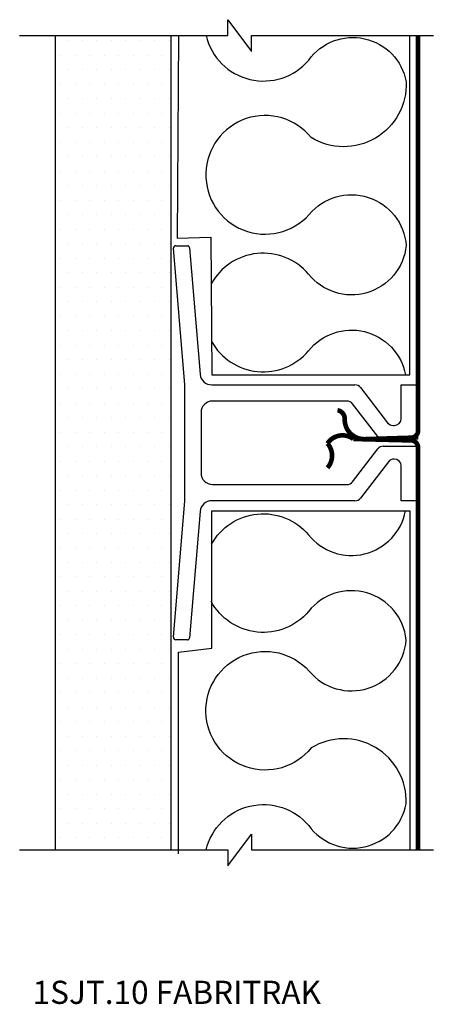
# Model space of a CAD drawing. Extents: x 0.51 to 2.29, y 2.72 to 6.97.
import ezdxf

# ---------------------------------------------------------------- set-up
doc = ezdxf.new("R2010")
doc.units = 0
doc.header["$MEASUREMENT"] = 0
doc.layers.get('0').update_dxf_attribs({"linetype": 'CONTINUOUS'})
for name, color, linetype in [('BASE', 30, 'CONTINUOUS'), ('FABRIC', 3, 'CONTINUOUS'), ('HATCH', 211, 'CONTINUOUS'), ('TEXT', 121, 'CONTINUOUS'), ('TRACK', 1, 'CONTINUOUS'), ('WALL', 40, 'CONTINUOUS')]:
    doc.layers.add(name, color=color, linetype=linetype)
doc.styles.add('ROMANS', font='romans')

# ---------------------------------------------------------------- blocks, each defined once
blk = doc.blocks.new('*X1')
at = {"color": 0}
for p, q in [((3.1875, 6.875), (3.1875, 6.875)), ((3.25, 6.875), (3.25, 6.875)), ((3.3125, 6.875), (3.3125, 6.875)), ((3.375, 6.875), (3.375, 6.875)), ((3.4375, 6.875), (3.4375, 6.875)), ((3.5, 6.875), (3.5, 6.875)), ((3.5625, 6.875), (3.5625, 6.875)), ((3.625, 6.875), (3.625, 6.875)), ((3.15625, 6.8125), (3.15625, 6.8125)), ((3.21875, 6.8125), (3.21875, 6.8125)), ((3.28125, 6.8125), (3.28125, 6.8125)), ((3.34375, 6.8125), (3.34375, 6.8125)), ((3.40625, 6.8125), (3.40625, 6.8125)), ((3.46875, 6.8125), (3.46875, 6.8125)), ((3.53125, 6.8125), (3.53125, 6.8125)), ((3.59375, 6.8125), (3.59375, 6.8125)), ((3.1875, 6.75), (3.1875, 6.75)), ((3.25, 6.75), (3.25, 6.75)), ((3.3125, 6.75), (3.3125, 6.75)), ((3.375, 6.75), (3.375, 6.75)), ((3.4375, 6.75), (3.4375, 6.75)), ((3.5, 6.75), (3.5, 6.75)), ((3.5625, 6.75), (3.5625, 6.75)), ((3.625, 6.75), (3.625, 6.75)), ((3.15625, 6.6875), (3.15625, 6.6875)), ((3.21875, 6.6875), (3.21875, 6.6875)), ((3.28125, 6.6875), (3.28125, 6.6875)), ((3.34375, 6.6875), (3.34375, 6.6875)), ((3.40625, 6.6875), (3.40625, 6.6875)), ((3.46875, 6.6875), (3.46875, 6.6875)), ((3.53125, 6.6875), (3.53125, 6.6875)), ((3.59375, 6.6875), (3.59375, 6.6875)), ((3.1875, 6.625), (3.1875, 6.625)), ((3.25, 6.625), (3.25, 6.625)), ((3.3125, 6.625), (3.3125, 6.625)), ((3.375, 6.625), (3.375, 6.625)), ((3.4375, 6.625), (3.4375, 6.625)), ((3.5, 6.625), (3.5, 6.625)), ((3.5625, 6.625), (3.5625, 6.625)), ((3.625, 6.625), (3.625, 6.625)), ((3.15625, 6.5625), (3.15625, 6.5625)), ((3.21875, 6.5625), (3.21875, 6.5625)), ((3.28125, 6.5625), (3.28125, 6.5625)), ((3.34375, 6.5625), (3.34375, 6.5625)), ((3.40625, 6.5625), (3.40625, 6.5625)), ((3.46875, 6.5625), (3.46875, 6.5625)), ((3.53125, 6.5625), (3.53125, 6.5625)), ((3.59375, 6.5625), (3.59375, 6.5625)), ((3.1875, 6.5), (3.1875, 6.5)), ((3.25, 6.5), (3.25, 6.5)), ((3.3125, 6.5), (3.3125, 6.5)), ((3.375, 6.5), (3.375, 6.5)), ((3.4375, 6.5), (3.4375, 6.5)), ((3.5, 6.5), (3.5, 6.5)), ((3.5625, 6.5), (3.5625, 6.5)), ((3.625, 6.5), (3.625, 6.5)), ((3.15625, 6.4375), (3.15625, 6.4375)), ((3.21875, 6.4375), (3.21875, 6.4375)), ((3.28125, 6.4375), (3.28125, 6.4375)), ((3.34375, 6.4375), (3.34375, 6.4375)), ((3.40625, 6.4375), (3.40625, 6.4375)), ((3.46875, 6.4375), (3.46875, 6.4375)), ((3.53125, 6.4375), (3.53125, 6.4375)), ((3.59375, 6.4375), (3.59375, 6.4375)), ((3.1875, 6.375), (3.1875, 6.375)), ((3.25, 6.375), (3.25, 6.375)), ((3.3125, 6.375), (3.3125, 6.375)), ((3.375, 6.375), (3.375, 6.375)), ((3.4375, 6.375), (3.4375, 6.375)), ((3.5, 6.375), (3.5, 6.375)), ((3.5625, 6.375), (3.5625, 6.375)), ((3.625, 6.375), (3.625, 6.375)), ((3.15625, 6.3125), (3.15625, 6.3125)), ((3.21875, 6.3125), (3.21875, 6.3125)), ((3.28125, 6.3125), (3.28125, 6.3125)), ((3.34375, 6.3125), (3.34375, 6.3125)), ((3.40625, 6.3125), (3.40625, 6.3125)), ((3.46875, 6.3125), (3.46875, 6.3125)), ((3.53125, 6.3125), (3.53125, 6.3125)), ((3.59375, 6.3125), (3.59375, 6.3125)), ((3.1875, 6.25), (3.1875, 6.25)), ((3.25, 6.25), (3.25, 6.25)), ((3.3125, 6.25), (3.3125, 6.25)), ((3.375, 6.25), (3.375, 6.25)), ((3.4375, 6.25), (3.4375, 6.25)), ((3.5, 6.25), (3.5, 6.25)), ((3.5625, 6.25), (3.5625, 6.25)), ((3.625, 6.25), (3.625, 6.25)), ((3.15625, 6.1875), (3.15625, 6.1875)), ((3.21875, 6.1875), (3.21875, 6.1875)), ((3.28125, 6.1875), (3.28125, 6.1875)), ((3.34375, 6.1875), (3.34375, 6.1875)), ((3.40625, 6.1875), (3.40625, 6.1875)), ((3.46875, 6.1875), (3.46875, 6.1875)), ((3.53125, 6.1875), (3.53125, 6.1875)), ((3.59375, 6.1875), (3.59375, 6.1875)), ((3.1875, 6.125), (3.1875, 6.125)), ((3.25, 6.125), (3.25, 6.125)), ((3.3125, 6.125), (3.3125, 6.125)), ((3.375, 6.125), (3.375, 6.125)), ((3.4375, 6.125), (3.4375, 6.125)), ((3.5, 6.125), (3.5, 6.125)), ((3.5625, 6.125), (3.5625, 6.125)), ((3.625, 6.125), (3.625, 6.125)), ((3.15625, 6.0625), (3.15625, 6.0625)), ((3.21875, 6.0625), (3.21875, 6.0625)), ((3.28125, 6.0625), (3.28125, 6.0625)), ((3.34375, 6.0625), (3.34375, 6.0625)), ((3.40625, 6.0625), (3.40625, 6.0625)), ((3.46875, 6.0625), (3.46875, 6.0625)), ((3.53125, 6.0625), (3.53125, 6.0625)), ((3.59375, 6.0625), (3.59375, 6.0625)), ((3.1875, 6), (3.1875, 6)), ((3.25, 6), (3.25, 6)), ((3.3125, 6), (3.3125, 6)), ((3.375, 6), (3.375, 6)), ((3.4375, 6), (3.4375, 6)), ((3.5, 6), (3.5, 6)), ((3.5625, 6), (3.5625, 6)), ((3.625, 6), (3.625, 6)), ((3.15625, 5.9375), (3.15625, 5.9375)), ((3.21875, 5.9375), (3.21875, 5.9375)), ((3.28125, 5.9375), (3.28125, 5.9375)), ((3.34375, 5.9375), (3.34375, 5.9375)), ((3.40625, 5.9375), (3.40625, 5.9375)), ((3.46875, 5.9375), (3.46875, 5.9375)), ((3.53125, 5.9375), (3.53125, 5.9375)), ((3.59375, 5.9375), (3.59375, 5.9375)), ((3.1875, 5.875), (3.1875, 5.875)), ((3.25, 5.875), (3.25, 5.875)), ((3.3125, 5.875), (3.3125, 5.875)), ((3.375, 5.875), (3.375, 5.875)), ((3.4375, 5.875), (3.4375, 5.875)), ((3.5, 5.875), (3.5, 5.875)), ((3.5625, 5.875), (3.5625, 5.875)), ((3.625, 5.875), (3.625, 5.875)), ((3.15625, 5.8125), (3.15625, 5.8125)), ((3.21875, 5.8125), (3.21875, 5.8125)), ((3.28125, 5.8125), (3.28125, 5.8125)), ((3.34375, 5.8125), (3.34375, 5.8125)), ((3.40625, 5.8125), (3.40625, 5.8125)), ((3.46875, 5.8125), (3.46875, 5.8125)), ((3.53125, 5.8125), (3.53125, 5.8125)), ((3.59375, 5.8125), (3.59375, 5.8125)), ((3.1875, 5.75), (3.1875, 5.75)), ((3.25, 5.75), (3.25, 5.75)), ((3.3125, 5.75), (3.3125, 5.75)), ((3.375, 5.75), (3.375, 5.75)), ((3.4375, 5.75), (3.4375, 5.75)), ((3.5, 5.75), (3.5, 5.75)), ((3.5625, 5.75), (3.5625, 5.75)), ((3.625, 5.75), (3.625, 5.75)), ((3.15625, 5.6875), (3.15625, 5.6875)), ((3.21875, 5.6875), (3.21875, 5.6875)), ((3.28125, 5.6875), (3.28125, 5.6875)), ((3.34375, 5.6875), (3.34375, 5.6875)), ((3.40625, 5.6875), (3.40625, 5.6875)), ((3.46875, 5.6875), (3.46875, 5.6875)), ((3.53125, 5.6875), (3.53125, 5.6875)), ((3.59375, 5.6875), (3.59375, 5.6875)), ((3.1875, 5.625), (3.1875, 5.625)), ((3.25, 5.625), (3.25, 5.625)), ((3.3125, 5.625), (3.3125, 5.625)), ((3.375, 5.625), (3.375, 5.625)), ((3.4375, 5.625), (3.4375, 5.625)), ((3.5, 5.625), (3.5, 5.625)), ((3.5625, 5.625), (3.5625, 5.625)), ((3.625, 5.625), (3.625, 5.625)), ((3.15625, 5.5625), (3.15625, 5.5625)), ((3.21875, 5.5625), (3.21875, 5.5625)), ((3.28125, 5.5625), (3.28125, 5.5625)), ((3.34375, 5.5625), (3.34375, 5.5625)), ((3.40625, 5.5625), (3.40625, 5.5625)), ((3.46875, 5.5625), (3.46875, 5.5625)), ((3.53125, 5.5625), (3.53125, 5.5625)), ((3.59375, 5.5625), (3.59375, 5.5625)), ((3.1875, 5.5), (3.1875, 5.5)), ((3.25, 5.5), (3.25, 5.5)), ((3.3125, 5.5), (3.3125, 5.5)), ((3.375, 5.5), (3.375, 5.5)), ((3.4375, 5.5), (3.4375, 5.5)), ((3.5, 5.5), (3.5, 5.5)), ((3.5625, 5.5), (3.5625, 5.5)), ((3.625, 5.5), (3.625, 5.5)), ((3.15625, 5.4375), (3.15625, 5.4375)), ((3.21875, 5.4375), (3.21875, 5.4375)), ((3.28125, 5.4375), (3.28125, 5.4375)), ((3.34375, 5.4375), (3.34375, 5.4375)), ((3.40625, 5.4375), (3.40625, 5.4375)), ((3.46875, 5.4375), (3.46875, 5.4375)), ((3.53125, 5.4375), (3.53125, 5.4375)), ((3.59375, 5.4375), (3.59375, 5.4375)), ((3.1875, 5.375), (3.1875, 5.375)), ((3.25, 5.375), (3.25, 5.375)), ((3.3125, 5.375), (3.3125, 5.375)), ((3.375, 5.375), (3.375, 5.375)), ((3.4375, 5.375), (3.4375, 5.375)), ((3.5, 5.375), (3.5, 5.375)), ((3.5625, 5.375), (3.5625, 5.375)), ((3.625, 5.375), (3.625, 5.375)), ((3.15625, 5.3125), (3.15625, 5.3125)), ((3.21875, 5.3125), (3.21875, 5.3125)), ((3.28125, 5.3125), (3.28125, 5.3125)), ((3.34375, 5.3125), (3.34375, 5.3125)), ((3.40625, 5.3125), (3.40625, 5.3125)), ((3.46875, 5.3125), (3.46875, 5.3125)), ((3.53125, 5.3125), (3.53125, 5.3125)), ((3.59375, 5.3125), (3.59375, 5.3125)), ((3.1875, 5.25), (3.1875, 5.25)), ((3.25, 5.25), (3.25, 5.25)), ((3.3125, 5.25), (3.3125, 5.25)), ((3.375, 5.25), (3.375, 5.25)), ((3.4375, 5.25), (3.4375, 5.25)), ((3.5, 5.25), (3.5, 5.25)), ((3.5625, 5.25), (3.5625, 5.25)), ((3.625, 5.25), (3.625, 5.25)), ((3.15625, 5.1875), (3.15625, 5.1875)), ((3.21875, 5.1875), (3.21875, 5.1875)), ((3.28125, 5.1875), (3.28125, 5.1875)), ((3.34375, 5.1875), (3.34375, 5.1875)), ((3.40625, 5.1875), (3.40625, 5.1875)), ((3.46875, 5.1875), (3.46875, 5.1875)), ((3.53125, 5.1875), (3.53125, 5.1875)), ((3.59375, 5.1875), (3.59375, 5.1875)), ((3.1875, 5.125), (3.1875, 5.125)), ((3.25, 5.125), (3.25, 5.125)), ((3.3125, 5.125), (3.3125, 5.125)), ((3.375, 5.125), (3.375, 5.125)), ((3.4375, 5.125), (3.4375, 5.125)), ((3.5, 5.125), (3.5, 5.125)), ((3.5625, 5.125), (3.5625, 5.125)), ((3.625, 5.125), (3.625, 5.125)), ((3.15625, 5.0625), (3.15625, 5.0625)), ((3.21875, 5.0625), (3.21875, 5.0625)), ((3.28125, 5.0625), (3.28125, 5.0625)), ((3.34375, 5.0625), (3.34375, 5.0625)), ((3.40625, 5.0625), (3.40625, 5.0625)), ((3.46875, 5.0625), (3.46875, 5.0625)), ((3.53125, 5.0625), (3.53125, 5.0625)), ((3.59375, 5.0625), (3.59375, 5.0625)), ((3.1875, 5), (3.1875, 5)), ((3.25, 5), (3.25, 5)), ((3.3125, 5), (3.3125, 5)), ((3.375, 5), (3.375, 5)), ((3.4375, 5), (3.4375, 5)), ((3.5, 5), (3.5, 5)), ((3.5625, 5), (3.5625, 5)), ((3.625, 5), (3.625, 5)), ((3.15625, 4.9375), (3.15625, 4.9375)), ((3.21875, 4.9375), (3.21875, 4.9375)), ((3.28125, 4.9375), (3.28125, 4.9375)), ((3.34375, 4.9375), (3.34375, 4.9375)), ((3.40625, 4.9375), (3.40625, 4.9375)), ((3.46875, 4.9375), (3.46875, 4.9375)), ((3.53125, 4.9375), (3.53125, 4.9375)), ((3.59375, 4.9375), (3.59375, 4.9375)), ((3.1875, 4.875), (3.1875, 4.875)), ((3.25, 4.875), (3.25, 4.875)), ((3.3125, 4.875), (3.3125, 4.875)), ((3.375, 4.875), (3.375, 4.875)), ((3.4375, 4.875), (3.4375, 4.875)), ((3.5, 4.875), (3.5, 4.875)), ((3.5625, 4.875), (3.5625, 4.875)), ((3.625, 4.875), (3.625, 4.875)), ((3.15625, 4.8125), (3.15625, 4.8125)), ((3.21875, 4.8125), (3.21875, 4.8125)), ((3.28125, 4.8125), (3.28125, 4.8125)), ((3.34375, 4.8125), (3.34375, 4.8125)), ((3.40625, 4.8125), (3.40625, 4.8125)), ((3.46875, 4.8125), (3.46875, 4.8125)), ((3.53125, 4.8125), (3.53125, 4.8125)), ((3.59375, 4.8125), (3.59375, 4.8125)), ((3.1875, 4.75), (3.1875, 4.75)), ((3.25, 4.75), (3.25, 4.75)), ((3.3125, 4.75), (3.3125, 4.75)), ((3.375, 4.75), (3.375, 4.75)), ((3.4375, 4.75), (3.4375, 4.75)), ((3.5, 4.75), (3.5, 4.75)), ((3.5625, 4.75), (3.5625, 4.75)), ((3.625, 4.75), (3.625, 4.75)), ((3.15625, 4.6875), (3.15625, 4.6875)), ((3.21875, 4.6875), (3.21875, 4.6875)), ((3.28125, 4.6875), (3.28125, 4.6875)), ((3.34375, 4.6875), (3.34375, 4.6875)), ((3.40625, 4.6875), (3.40625, 4.6875)), ((3.46875, 4.6875), (3.46875, 4.6875)), ((3.53125, 4.6875), (3.53125, 4.6875)), ((3.59375, 4.6875), (3.59375, 4.6875)), ((3.1875, 4.625), (3.1875, 4.625)), ((3.25, 4.625), (3.25, 4.625)), ((3.3125, 4.625), (3.3125, 4.625)), ((3.375, 4.625), (3.375, 4.625)), ((3.4375, 4.625), (3.4375, 4.625)), ((3.5, 4.625), (3.5, 4.625)), ((3.5625, 4.625), (3.5625, 4.625)), ((3.625, 4.625), (3.625, 4.625)), ((3.15625, 4.5625), (3.15625, 4.5625)), ((3.21875, 4.5625), (3.21875, 4.5625)), ((3.28125, 4.5625), (3.28125, 4.5625)), ((3.34375, 4.5625), (3.34375, 4.5625)), ((3.40625, 4.5625), (3.40625, 4.5625)), ((3.46875, 4.5625), (3.46875, 4.5625)), ((3.53125, 4.5625), (3.53125, 4.5625)), ((3.59375, 4.5625), (3.59375, 4.5625)), ((3.1875, 4.5), (3.1875, 4.5)), ((3.25, 4.5), (3.25, 4.5)), ((3.3125, 4.5), (3.3125, 4.5)), ((3.375, 4.5), (3.375, 4.5)), ((3.4375, 4.5), (3.4375, 4.5)), ((3.5, 4.5), (3.5, 4.5)), ((3.5625, 4.5), (3.5625, 4.5)), ((3.625, 4.5), (3.625, 4.5)), ((3.15625, 4.4375), (3.15625, 4.4375)), ((3.21875, 4.4375), (3.21875, 4.4375)), ((3.28125, 4.4375), (3.28125, 4.4375)), ((3.34375, 4.4375), (3.34375, 4.4375)), ((3.40625, 4.4375), (3.40625, 4.4375)), ((3.46875, 4.4375), (3.46875, 4.4375)), ((3.53125, 4.4375), (3.53125, 4.4375)), ((3.59375, 4.4375), (3.59375, 4.4375)), ((3.1875, 4.375), (3.1875, 4.375)), ((3.25, 4.375), (3.25, 4.375)), ((3.3125, 4.375), (3.3125, 4.375)), ((3.375, 4.375), (3.375, 4.375)), ((3.4375, 4.375), (3.4375, 4.375)), ((3.5, 4.375), (3.5, 4.375)), ((3.5625, 4.375), (3.5625, 4.375)), ((3.625, 4.375), (3.625, 4.375)), ((3.15625, 4.3125), (3.15625, 4.3125)), ((3.21875, 4.3125), (3.21875, 4.3125)), ((3.28125, 4.3125), (3.28125, 4.3125)), ((3.34375, 4.3125), (3.34375, 4.3125)), ((3.40625, 4.3125), (3.40625, 4.3125)), ((3.46875, 4.3125), (3.46875, 4.3125)), ((3.53125, 4.3125), (3.53125, 4.3125)), ((3.59375, 4.3125), (3.59375, 4.3125)), ((3.1875, 4.25), (3.1875, 4.25)), ((3.25, 4.25), (3.25, 4.25)), ((3.3125, 4.25), (3.3125, 4.25)), ((3.375, 4.25), (3.375, 4.25)), ((3.4375, 4.25), (3.4375, 4.25)), ((3.5, 4.25), (3.5, 4.25)), ((3.5625, 4.25), (3.5625, 4.25)), ((3.625, 4.25), (3.625, 4.25)), ((3.15625, 4.1875), (3.15625, 4.1875)), ((3.21875, 4.1875), (3.21875, 4.1875)), ((3.28125, 4.1875), (3.28125, 4.1875)), ((3.34375, 4.1875), (3.34375, 4.1875)), ((3.40625, 4.1875), (3.40625, 4.1875)), ((3.46875, 4.1875), (3.46875, 4.1875)), ((3.53125, 4.1875), (3.53125, 4.1875)), ((3.59375, 4.1875), (3.59375, 4.1875)), ((3.1875, 4.125), (3.1875, 4.125)), ((3.25, 4.125), (3.25, 4.125)), ((3.3125, 4.125), (3.3125, 4.125)), ((3.375, 4.125), (3.375, 4.125)), ((3.4375, 4.125), (3.4375, 4.125)), ((3.5, 4.125), (3.5, 4.125)), ((3.5625, 4.125), (3.5625, 4.125)), ((3.625, 4.125), (3.625, 4.125)), ((3.15625, 4.0625), (3.15625, 4.0625)), ((3.21875, 4.0625), (3.21875, 4.0625)), ((3.28125, 4.0625), (3.28125, 4.0625)), ((3.34375, 4.0625), (3.34375, 4.0625)), ((3.40625, 4.0625), (3.40625, 4.0625)), ((3.46875, 4.0625), (3.46875, 4.0625)), ((3.53125, 4.0625), (3.53125, 4.0625)), ((3.59375, 4.0625), (3.59375, 4.0625)), ((3.1875, 4), (3.1875, 4)), ((3.25, 4), (3.25, 4)), ((3.3125, 4), (3.3125, 4)), ((3.375, 4), (3.375, 4)), ((3.4375, 4), (3.4375, 4)), ((3.5, 4), (3.5, 4)), ((3.5625, 4), (3.5625, 4)), ((3.625, 4), (3.625, 4)), ((3.15625, 3.9375), (3.15625, 3.9375)), ((3.21875, 3.9375), (3.21875, 3.9375)), ((3.28125, 3.9375), (3.28125, 3.9375)), ((3.34375, 3.9375), (3.34375, 3.9375)), ((3.40625, 3.9375), (3.40625, 3.9375)), ((3.46875, 3.9375), (3.46875, 3.9375)), ((3.53125, 3.9375), (3.53125, 3.9375)), ((3.59375, 3.9375), (3.59375, 3.9375)), ((3.1875, 3.875), (3.1875, 3.875)), ((3.25, 3.875), (3.25, 3.875)), ((3.3125, 3.875), (3.3125, 3.875)), ((3.375, 3.875), (3.375, 3.875)), ((3.4375, 3.875), (3.4375, 3.875)), ((3.5, 3.875), (3.5, 3.875)), ((3.5625, 3.875), (3.5625, 3.875)), ((3.625, 3.875), (3.625, 3.875)), ((3.15625, 3.8125), (3.15625, 3.8125)), ((3.21875, 3.8125), (3.21875, 3.8125)), ((3.28125, 3.8125), (3.28125, 3.8125)), ((3.34375, 3.8125), (3.34375, 3.8125)), ((3.40625, 3.8125), (3.40625, 3.8125)), ((3.46875, 3.8125), (3.46875, 3.8125)), ((3.53125, 3.8125), (3.53125, 3.8125)), ((3.59375, 3.8125), (3.59375, 3.8125)), ((3.1875, 3.75), (3.1875, 3.75)), ((3.25, 3.75), (3.25, 3.75)), ((3.3125, 3.75), (3.3125, 3.75)), ((3.375, 3.75), (3.375, 3.75)), ((3.4375, 3.75), (3.4375, 3.75)), ((3.5, 3.75), (3.5, 3.75)), ((3.5625, 3.75), (3.5625, 3.75)), ((3.625, 3.75), (3.625, 3.75)), ((3.15625, 3.6875), (3.15625, 3.6875)), ((3.21875, 3.6875), (3.21875, 3.6875)), ((3.28125, 3.6875), (3.28125, 3.6875)), ((3.34375, 3.6875), (3.34375, 3.6875)), ((3.40625, 3.6875), (3.40625, 3.6875)), ((3.46875, 3.6875), (3.46875, 3.6875)), ((3.53125, 3.6875), (3.53125, 3.6875)), ((3.59375, 3.6875), (3.59375, 3.6875)), ((3.1875, 3.625), (3.1875, 3.625)), ((3.25, 3.625), (3.25, 3.625)), ((3.3125, 3.625), (3.3125, 3.625)), ((3.375, 3.625), (3.375, 3.625)), ((3.4375, 3.625), (3.4375, 3.625)), ((3.5, 3.625), (3.5, 3.625)), ((3.5625, 3.625), (3.5625, 3.625)), ((3.625, 3.625), (3.625, 3.625)), ((3.15625, 3.5625), (3.15625, 3.5625)), ((3.21875, 3.5625), (3.21875, 3.5625)), ((3.28125, 3.5625), (3.28125, 3.5625)), ((3.34375, 3.5625), (3.34375, 3.5625)), ((3.40625, 3.5625), (3.40625, 3.5625)), ((3.46875, 3.5625), (3.46875, 3.5625)), ((3.53125, 3.5625), (3.53125, 3.5625)), ((3.59375, 3.5625), (3.59375, 3.5625)), ((3.1875, 3.5), (3.1875, 3.5)), ((3.25, 3.5), (3.25, 3.5)), ((3.3125, 3.5), (3.3125, 3.5)), ((3.375, 3.5), (3.375, 3.5)), ((3.4375, 3.5), (3.4375, 3.5)), ((3.5, 3.5), (3.5, 3.5)), ((3.5625, 3.5), (3.5625, 3.5)), ((3.625, 3.5), (3.625, 3.5)), ((3.15625, 3.4375), (3.15625, 3.4375)), ((3.21875, 3.4375), (3.21875, 3.4375)), ((3.28125, 3.4375), (3.28125, 3.4375)), ((3.34375, 3.4375), (3.34375, 3.4375)), ((3.40625, 3.4375), (3.40625, 3.4375)), ((3.46875, 3.4375), (3.46875, 3.4375)), ((3.53125, 3.4375), (3.53125, 3.4375)), ((3.59375, 3.4375), (3.59375, 3.4375))]:
    blk.add_line(p, q, dxfattribs=at)

msp = doc.modelspace()

# ---------------------------------------------------------------- linework, layer by layer
at = {"layer": 'BASE'}
for points in [[(0.5058, 6.8978), (1.4046, 6.8978), (1.4046, 6.9666), (1.5077, 6.8291), (1.5077, 6.8978), (2.2929, 6.8978)], [(1.1914, 6.8978), (1.1868, 6.0245), (1.3314, 6.0277), (1.3359, 5.4348), (2.1919, 5.4348), (2.1919, 6.0277), (2.1919, 6.8978)], [(1.1914, 3.368), (1.1914, 4.2381), (1.3359, 4.255), (1.3359, 4.8479), (2.1919, 4.8479), (2.1919, 4.255), (2.1919, 3.3849)], [(0.5058, 3.3849), (1.4046, 3.3849), (1.4046, 3.3161), (1.5077, 3.4536), (1.5077, 3.3849), (2.2929, 3.3849)]]:
    msp.add_lwpolyline(points, dxfattribs=at)
at = {"layer": 'FABRIC', "const_width": 0.02}
for points in [[(2.2271, 6.8978), (2.2271, 5.1943, -0.414066), (2.196, 5.1632), (1.997, 5.157, -0.432794), (1.91, 5.2441, 0.379976), (1.8789, 5.2814, 0.719257)], [(2.2271, 3.3849), (2.2271, 5.1205, 0.414066), (2.196, 5.1516), (1.9473, 5.1579, 0.432794), (1.8354, 5.1383, -0.379976), (1.8354, 5.0334, -0.882804)]]:
    msp.add_lwpolyline(points, format="xyb", dxfattribs=at)
at = {"layer": 'HATCH'}
for points in [[(1.3108, 6.8978, 0.613415), (1.7547, 6.7923, -0.660635), (2.1754, 6.699, -0.59859), (1.7656, 6.4577, 0.698139), (1.3103, 6.3041, 0.698139), (1.7568, 6.1266, -0.671901), (2.1756, 5.9923, -0.671901), (1.7534, 5.8691, 0.528188), (1.3329, 5.8249, 0.698139)], [(1.3348, 5.5786, 0.523293), (1.7534, 5.5379, -0.64122), (2.1726, 5.4348)], [(1.3348, 4.7041, -0.523293), (1.7534, 4.7448, 0.64122), (2.1726, 4.8479)], [(1.3108, 3.3849, -0.613415), (1.7547, 3.4904, 0.660635), (2.1754, 3.5837, 0.59859), (1.7656, 3.825, -0.698139), (1.3103, 3.9786, -0.698139), (1.7568, 4.1561, 0.671901), (2.1756, 4.2904, 0.671901), (1.7534, 4.4136, -0.528188), (1.3329, 4.4578, -0.698139)]]:
    msp.add_lwpolyline(points, format="xyb", dxfattribs=at)
at = {"layer": 'TRACK'}
for p, q in [((1.1801, 5.9913), (1.2302, 5.9913)), ((1.2192, 5.3913), (1.1701, 5.9805)), ((1.2402, 5.9822), (1.2856, 5.4372)), ((1.2192, 4.8913), (1.2192, 5.3913)), ((1.3354, 5.3913), (1.9544, 5.3913)), ((1.9782, 5.3797), (2.0952, 5.228)), ((2.1542, 5.2463), (2.1542, 5.3913)), ((2.1542, 5.3913), (2.2242, 5.3913)), ((2.2242, 5.3913), (2.2242, 5.1563)), ((1.92, 5.3213), (1.3392, 5.3213)), ((2.0531, 5.168), (1.9438, 5.3097)), ((1.2892, 5.2713), (1.2892, 5.0113)), ((2.1189, 5.2163), (2.1242, 5.2163)), ((2.2242, 5.1563), (2.0768, 5.1563)), ((1.9438, 4.973), (2.0531, 5.1147)), ((2.0768, 5.1263), (2.2242, 5.1263)), ((2.2242, 5.1263), (2.2242, 4.8913)), ((2.099, 5.0597), (1.9782, 4.903)), ((2.1242, 5.0713), (2.1228, 5.0713)), ((2.1542, 4.8913), (2.1542, 5.0413)), ((1.3392, 4.9613), (1.92, 4.9613)), ((1.1701, 4.3022), (1.2192, 4.8913)), ((1.9544, 4.8913), (1.3354, 4.8913)), ((2.2242, 4.8913), (2.1542, 4.8913)), ((1.2856, 4.8455), (1.2402, 4.3005)), ((1.2302, 4.2913), (1.1801, 4.2913))]:
    msp.add_line(p, q, dxfattribs=at)
for centre, radius, start, end in [((1.1801, 5.9813), 0.01, 90, 184.7636), ((1.2302, 5.9813), 0.01, 4.7636, 90), ((1.3354, 5.4413), 0.05, 184.7636, 270), ((1.9544, 5.3613), 0.03, 37.6476, 90), ((1.3392, 5.2713), 0.05, 90, 180), ((1.92, 5.2913), 0.03, 37.6476, 90), ((2.1189, 5.2463), 0.03, 217.6476, 270), ((2.1242, 5.2463), 0.03, 270, 0), ((2.0768, 5.1863), 0.03, 217.6476, 270), ((2.0768, 5.0963), 0.03, 90, 142.3524), ((2.1228, 5.0413), 0.03, 90, 142.3524), ((2.1242, 5.0413), 0.03, 0, 90), ((1.3392, 5.0113), 0.05, 180, 270), ((1.92, 4.9913), 0.03, 270, 322.3524), ((1.3354, 4.8413), 0.05, 90, 175.2364), ((1.9544, 4.9213), 0.03, 270, 322.3524), ((1.1801, 4.3013), 0.01, 175.2364, 270), ((1.2302, 4.3013), 0.01, 270, 355.2364)]:
    msp.add_arc(centre, radius, start, end, dxfattribs=at)
at = {"layer": 'WALL'}
for p, q in [((0.6609, 3.3849), (0.6609, 6.8978)), ((1.1609, 3.3849), (1.1609, 6.8978))]:
    msp.add_line(p, q, dxfattribs=at)

# ---------------------------------------------------------------- block references
at = {"layer": 'HATCH'}
msp.add_blockref('*X1', (-2.4731, 0), dxfattribs=at)

# ---------------------------------------------------------------- texts
at = {"layer": 'TEXT', "style": 'ROMANS'}
msp.add_text('1SJT.10 FABRITRAK', height=0.1, dxfattribs=at).set_placement((0.5618, 2.7207))

doc.saveas('drawing.dxf')
